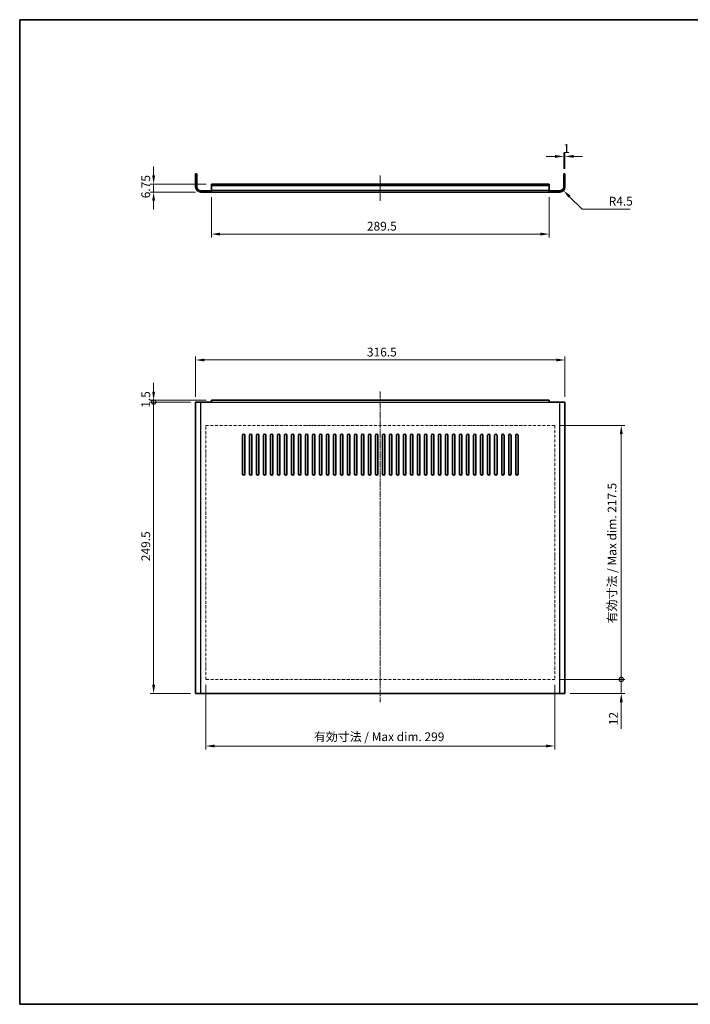
# Model space of a CAD drawing. Units: millimetres. Extents: x 0 to 9845, y 0 to 1265.
# Drawn here: x 7489 to 8064, y 0 to 843 of the extents above; entities that cross this region are included whole.
import ezdxf

# ---------------------------------------------------------------- set-up
doc = ezdxf.new("R2010")
doc.units = ezdxf.units.MM
doc.linetypes.add('CHAIN', pattern=[0.3543, 0.2362, -0.0295, 0.0591, -0.0295])
doc.linetypes.add('DASH_DOUBLE_DOT', pattern=[0.4398, 0.24, -0.06, 0.0098, -0.06, 0.01, -0.06])
for name, color, linetype, lineweight in [('Border (ISO)', 7, 'Continuous', 35), ('Centerline (ISO)', 131, 'Continuous', 18), ('Dimension (ISO)', 7, 'Continuous', 18), ('Dimension (ISO) @ 1', 7, 'Continuous', 18), ('Sketch Geometry (ISO)', 7, 'Continuous', 18), ('Visible (ISO)', 7, 'Continuous', 35), ('Visible Narrow (ISO)', 7, 'Continuous', 25)]:
    doc.layers.add(name, color=color, linetype=linetype, lineweight=lineweight)
doc.styles.add('Note Text (TK)', font='MS PGothic.ttf')
doc.dimstyles.new('Default - Method 1b (TK)', dxfattribs={"dimscale": 4, "dimtxt": 2.5, "dimasz": 2.5, "dimexe": 1, "dimexo": 1.5, "dimgap": 1, "dimtad": 1, "dimtoh": 1, "dimrnd": 1e-08, "dimdsep": 46, "dimtxsty": 'Note Text (TK)', "dimcen": 0.09, "dimdle": 5, "dimclrd": 100, "dimclre": 100, "dimclrt": 7, "dimadec": 1, "dimazin": 1, "dimtfac": 1, "dimtmove": 0, "dimatfit": 3, "dimfxl": 1, "dimtolj": 1, "dimlwd": -1, "dimlwe": -1, "dimarcsym": 0})

# ---------------------------------------------------------------- blocks, each defined once
blk = doc.blocks.new('図面枠 tk図枠')
at = {"layer": 'Border (ISO)'}
for p, q in [((14.5, 289), (405.5, 289)), ((14.5, 289), (14.5, 8)), ((14.5, 8), (405.5, 8))]:
    blk.add_line(p, q, dxfattribs=at)
blk = doc.blocks.new('*D33')
at = {"layer": 'Defpoints', "color": 0}
for p in [(7956.38, 551.77), (7639.88, 515.77), (7956.38, 515.77)]:
    blk.add_point(p, dxfattribs=at)
at = {"layer": 'Dimension (ISO)', "color": 100}
for p, q in [((7639.88, 520.27), (7639.88, 554.77)), ((7647.38, 551.77), (7948.88, 551.77)), ((7956.38, 520.27), (7956.38, 554.77))]:
    blk.add_line(p, q, dxfattribs=at)
for points in [[(7647.38, 553.02), (7647.38, 550.52), (7639.88, 551.77)], [(7948.88, 553.02), (7948.88, 550.52), (7956.38, 551.77)]]:
    blk.add_solid(points, dxfattribs=at)
at = {"layer": 'Dimension (ISO)', "color": 7, "insert": (7786.67, 558.52), "char_height": 7.5, "attachment_point": 4, "style": 'Note Text (TK)'}
blk.add_mtext('\\A1;316.5', dxfattribs=at)
blk = doc.blocks.new('_DotSmall')
at = {"color": 0, "linetype": 'ByBlock', "const_width": 0.5}
blk.add_lwpolyline([(-0.0625, 0, 1), (0.0625, 0, 1)], format="xyb", close=True, dxfattribs=at)
blk = doc.blocks.new('*D34')
at = {"layer": 'Defpoints', "color": 0}
for p in [(7603.88, 517.27), (7639.88, 515.77), (7653.38, 517.27)]:
    blk.add_point(p, dxfattribs=at)
at = {"layer": 'Dimension (ISO)', "color": 100}
for p, q in [((7603.88, 524.77), (7603.88, 532.27)), ((7648.88, 517.27), (7600.88, 517.27)), ((7635.38, 515.77), (7600.88, 515.77)), ((7603.88, 515.77), (7603.88, 517.27)), ((7603.88, 515.77), (7603.88, 508.27))]:
    blk.add_line(p, q, dxfattribs=at)
blk.add_solid([(7602.63, 524.77), (7605.13, 524.77), (7603.88, 517.27)], dxfattribs=at)
at = {"layer": 'Dimension (ISO)', "color": 100, "xscale": 7.5, "yscale": 7.5, "zscale": 7.5, "rotation": 90}
blk.add_blockref('_DotSmall', (7603.88, 515.77), dxfattribs=at)
at = {"layer": 'Dimension (ISO)', "color": 7, "insert": (7597.13, 510.81), "char_height": 7.5, "attachment_point": 4, "rotation": 90, "style": 'Note Text (TK)'}
blk.add_mtext('\\A1;1.5', dxfattribs=at)
blk = doc.blocks.new('*D35')
at = {"layer": 'Defpoints', "color": 0}
for p in [(7603.88, 515.77), (7639.88, 515.77), (7639.88, 266.27)]:
    blk.add_point(p, dxfattribs=at)
at = {"layer": 'Dimension (ISO)', "color": 100}
for p, q in [((7635.38, 515.77), (7600.88, 515.77)), ((7603.88, 273.77), (7603.88, 515.77)), ((7635.38, 266.27), (7600.88, 266.27))]:
    blk.add_line(p, q, dxfattribs=at)
blk.add_solid([(7602.63, 273.77), (7605.13, 273.77), (7603.88, 266.27)], dxfattribs=at)
at = {"layer": 'Dimension (ISO)', "color": 100, "xscale": 7.5, "yscale": 7.5, "zscale": 7.5, "rotation": 90}
blk.add_blockref('_DotSmall', (7603.88, 515.77), dxfattribs=at)
at = {"layer": 'Dimension (ISO)', "color": 7, "insert": (7597.13, 379.52), "char_height": 7.5, "attachment_point": 4, "rotation": 90, "style": 'Note Text (TK)'}
blk.add_mtext('\\A1;249.5', dxfattribs=at)
blk = doc.blocks.new('*D36')
at = {"layer": 'Defpoints', "color": 0}
for p in [(7653.38, 702.32), (7603.88, 695.57), (7644.38, 695.57)]:
    blk.add_point(p, dxfattribs=at)
at = {"layer": 'Dimension (ISO)', "color": 100}
for p, q in [((7603.88, 709.82), (7603.88, 717.32)), ((7648.88, 702.32), (7600.88, 702.32)), ((7603.88, 702.32), (7603.88, 695.57)), ((7639.88, 695.57), (7600.88, 695.57)), ((7603.88, 688.07), (7603.88, 680.57))]:
    blk.add_line(p, q, dxfattribs=at)
for points in [[(7602.63, 709.82), (7605.13, 709.82), (7603.88, 702.32)], [(7602.63, 688.07), (7605.13, 688.07), (7603.88, 695.57)]]:
    blk.add_solid(points, dxfattribs=at)
at = {"layer": 'Dimension (ISO)', "color": 7, "insert": (7597.13, 690.23), "char_height": 7.5, "attachment_point": 4, "rotation": 90, "style": 'Note Text (TK)'}
blk.add_mtext('\\A1;6.75', dxfattribs=at)
blk = doc.blocks.new('*D37')
at = {"layer": 'Defpoints', "color": 0}
for p in [(7653.38, 695.57), (7942.88, 695.57), (7942.88, 659.57)]:
    blk.add_point(p, dxfattribs=at)
at = {"layer": 'Dimension (ISO)', "color": 100}
for p, q in [((7653.38, 691.07), (7653.38, 656.57)), ((7942.88, 691.07), (7942.88, 656.57)), ((7660.88, 659.57), (7935.38, 659.57))]:
    blk.add_line(p, q, dxfattribs=at)
for points in [[(7660.88, 660.82), (7660.88, 658.32), (7653.38, 659.57)], [(7935.38, 660.82), (7935.38, 658.32), (7942.88, 659.57)]]:
    blk.add_solid(points, dxfattribs=at)
at = {"layer": 'Dimension (ISO)', "color": 7, "insert": (7786.67, 666.32), "char_height": 7.5, "attachment_point": 4, "style": 'Note Text (TK)'}
blk.add_mtext('\\A1;289.5', dxfattribs=at)
blk = doc.blocks.new('*D38')
at = {"layer": 'Defpoints', "color": 0}
for p in [(7951.88, 700.07), (7955.06, 696.89)]:
    blk.add_point(p, dxfattribs=at)
at = {"layer": 'Dimension (ISO)', "color": 100}
for p, q in [((7970.97, 680.98), (7960.37, 691.59)), ((8012.32, 680.98), (7970.97, 680.98))]:
    blk.add_line(p, q, dxfattribs=at)
blk.add_solid([(7961.25, 692.47), (7959.48, 690.7), (7955.06, 696.89)], dxfattribs=at)
at = {"layer": 'Dimension (ISO)', "color": 7, "insert": (7993.83, 687.73), "char_height": 7.5, "attachment_point": 4, "style": 'Note Text (TK)'}
blk.add_mtext('\\A1;R4.5', dxfattribs=at)
blk = doc.blocks.new('*D39')
at = {"layer": 'Defpoints', "color": 0}
for p in [(7956.38, 726.07), (7955.38, 711.07), (7956.38, 711.07)]:
    blk.add_point(p, dxfattribs=at)
at = {"layer": 'Dimension (ISO)', "color": 100}
for p, q in [((7947.88, 726.07), (7940.38, 726.07)), ((7955.38, 715.57), (7955.38, 729.07)), ((7955.38, 726.07), (7956.38, 726.07)), ((7956.38, 715.57), (7956.38, 729.07)), ((7963.88, 726.07), (7971.38, 726.07))]:
    blk.add_line(p, q, dxfattribs=at)
for points in [[(7947.88, 727.32), (7947.88, 724.82), (7955.38, 726.07)], [(7963.88, 727.32), (7963.88, 724.82), (7956.38, 726.07)]]:
    blk.add_solid(points, dxfattribs=at)
at = {"layer": 'Dimension (ISO)', "color": 7, "insert": (7954.75, 732.82), "char_height": 7.5, "attachment_point": 4, "style": 'Note Text (TK)'}
blk.add_mtext('\\A1;1', dxfattribs=at)
blk = doc.blocks.new('*D47')
at = {"layer": 'Defpoints', "color": 0}
for p in [(7648.63, 278.27), (7947.63, 278.27), (7648.63, 221.27)]:
    blk.add_point(p, dxfattribs=at)
at = {"layer": 'Dimension (ISO)', "color": 100}
for p, q in [((7648.63, 273.77), (7648.63, 218.27)), ((7947.63, 273.77), (7947.63, 218.27)), ((7940.13, 221.27), (7656.13, 221.27))]:
    blk.add_line(p, q, dxfattribs=at)
for points in [[(7656.13, 222.52), (7656.13, 220.02), (7648.63, 221.27)], [(7940.13, 222.52), (7940.13, 220.02), (7947.63, 221.27)]]:
    blk.add_solid(points, dxfattribs=at)
at = {"layer": 'Dimension (ISO)', "color": 7, "insert": (7741.22, 229.21), "char_height": 7.5, "attachment_point": 4, "style": 'Note Text (TK)'}
blk.add_mtext('\\A1;\\fＭＳ Ｐゴシック|b0|i0;\\H7.5000;有効寸法 / Max dim. 299', dxfattribs=at)
blk = doc.blocks.new('*D48')
at = {"layer": 'Defpoints', "color": 0}
for p in [(7947.63, 495.77), (8004.63, 495.77), (7947.63, 278.27)]:
    blk.add_point(p, dxfattribs=at)
at = {"layer": 'Dimension (ISO)', "color": 100}
for p, q in [((7952.13, 495.77), (8007.63, 495.77)), ((8004.63, 278.27), (8004.63, 488.27)), ((7952.13, 278.27), (8007.63, 278.27))]:
    blk.add_line(p, q, dxfattribs=at)
blk.add_solid([(8003.38, 488.27), (8005.88, 488.27), (8004.63, 495.77)], dxfattribs=at)
at = {"layer": 'Dimension (ISO)', "color": 100, "xscale": 7.5, "yscale": 7.5, "zscale": 7.5, "rotation": 270}
blk.add_blockref('_DotSmall', (8004.63, 278.27), dxfattribs=at)
at = {"layer": 'Dimension (ISO)', "color": 7, "insert": (7996.69, 326.28), "char_height": 7.5, "attachment_point": 4, "rotation": 90, "style": 'Note Text (TK)'}
blk.add_mtext('\\A1;\\fＭＳ Ｐゴシック|b0|i0;\\H7.5000;有効寸法 / Max dim. 217.5', dxfattribs=at)
blk = doc.blocks.new('*D49')
at = {"layer": 'Defpoints', "color": 0}
for p in [(7947.63, 278.27), (8004.63, 278.27), (7956.38, 266.27)]:
    blk.add_point(p, dxfattribs=at)
at = {"layer": 'Dimension (ISO)', "color": 100}
for p, q in [((8004.63, 278.27), (8004.63, 293.27)), ((7952.13, 278.27), (8007.63, 278.27)), ((8004.63, 278.27), (8004.63, 266.27)), ((7960.88, 266.27), (8007.63, 266.27)), ((8004.63, 258.77), (8004.63, 236.06))]:
    blk.add_line(p, q, dxfattribs=at)
blk.add_solid([(8003.38, 258.77), (8005.88, 258.77), (8004.63, 266.27)], dxfattribs=at)
at = {"layer": 'Dimension (ISO)', "color": 100, "xscale": 7.5, "yscale": 7.5, "zscale": 7.5, "rotation": 270}
blk.add_blockref('_DotSmall', (8004.63, 278.27), dxfattribs=at)
at = {"layer": 'Dimension (ISO)', "color": 7, "insert": (7997.88, 239.06), "char_height": 7.5, "attachment_point": 4, "rotation": 90, "style": 'Note Text (TK)'}
blk.add_mtext('\\A1;12', dxfattribs=at)

msp = doc.modelspace()

# ---------------------------------------------------------------- linework, layer by layer
at = {"layer": 'Centerline (ISO)', "linetype": 'CHAIN', "ltscale": 8.056153}
msp.add_line((7798.1299, 709.8236), (7798.1299, 688.0736), dxfattribs=at)
at = {"layer": 'Centerline (ISO)', "linetype": 'CHAIN', "ltscale": 23.990969}
msp.add_line((7798.1299, 524.7652), (7798.1299, 258.7652), dxfattribs=at)
at = {"layer": 'Sketch Geometry (ISO)', "color": 4, "linetype": 'DASH_DOUBLE_DOT', "lineweight": 18, "ltscale": 9.064727}
for p, q in [((7648.6299, 495.7652), (7947.6299, 495.7652)), ((7947.6299, 278.2652), (7648.6299, 278.2652))]:
    msp.add_line(p, q, dxfattribs=at)
at = {"layer": 'Sketch Geometry (ISO)', "color": 4, "linetype": 'DASH_DOUBLE_DOT', "lineweight": 18, "ltscale": 9.158203}
for p, q in [((7648.6299, 278.2652), (7648.6299, 495.7652)), ((7947.6299, 495.7652), (7947.6299, 278.2652))]:
    msp.add_line(p, q, dxfattribs=at)
at = {"layer": 'Visible (ISO)'}
for p, q in [((7639.8799, 711.0736), (7639.8799, 700.0736)), ((7640.8799, 711.0736), (7639.8799, 711.0736)), ((7640.8799, 700.0736), (7640.8799, 711.0736)), ((7955.3799, 711.0736), (7956.3799, 711.0736)), ((7955.3799, 711.0736), (7955.3799, 700.0736)), ((7956.3799, 700.0736), (7956.3799, 711.0736)), ((7653.3799, 702.3236), (7942.8799, 702.3236)), ((7653.3799, 700.8236), (7653.3799, 702.3236)), ((7653.3799, 700.8236), (7653.3799, 697.0736)), ((7942.8799, 702.3236), (7942.8799, 700.8236)), ((7942.8799, 697.0736), (7942.8799, 700.8236)), ((7653.3799, 696.5736), (7644.3799, 696.5736)), ((7644.3799, 695.5736), (7653.3799, 695.5736)), ((7653.3799, 695.5736), (7653.3799, 697.0736)), ((7653.3799, 695.5736), (7942.8799, 695.5736)), ((7942.8799, 697.0736), (7942.8799, 695.5736)), ((7951.8799, 696.5736), (7942.8799, 696.5736)), ((7942.8799, 695.5736), (7951.8799, 695.5736)), ((7639.8799, 266.2652), (7639.8799, 515.7652)), ((7644.3799, 515.7652), (7639.8799, 515.7652)), ((7644.3799, 515.7652), (7653.3799, 515.7652)), ((7653.3799, 515.7652), (7653.3799, 517.2652)), ((7653.3799, 517.2652), (7942.8799, 517.2652)), ((7942.8799, 517.2652), (7942.8799, 515.7652)), ((7942.8799, 515.7652), (7951.8799, 515.7652)), ((7956.3799, 515.7652), (7951.8799, 515.7652)), ((7956.3799, 266.2652), (7956.3799, 515.7652)), ((7680.1299, 454.2652), (7680.1299, 487.2652)), ((7682.1299, 487.2652), (7682.1299, 454.2652)), ((7686.1299, 454.2652), (7686.1299, 487.2652)), ((7688.1299, 487.2652), (7688.1299, 454.2652)), ((7692.1299, 454.2652), (7692.1299, 487.2652)), ((7694.1299, 487.2652), (7694.1299, 454.2652)), ((7698.1299, 454.2652), (7698.1299, 487.2652)), ((7700.1299, 487.2652), (7700.1299, 454.2652)), ((7704.1299, 454.2652), (7704.1299, 487.2652)), ((7706.1299, 487.2652), (7706.1299, 454.2652)), ((7710.1299, 454.2652), (7710.1299, 487.2652)), ((7712.1299, 487.2652), (7712.1299, 454.2652)), ((7716.1299, 454.2652), (7716.1299, 487.2652)), ((7718.1299, 487.2652), (7718.1299, 454.2652)), ((7722.1299, 454.2652), (7722.1299, 487.2652)), ((7724.1299, 487.2652), (7724.1299, 454.2652)), ((7728.1299, 454.2652), (7728.1299, 487.2652)), ((7730.1299, 487.2652), (7730.1299, 454.2652)), ((7734.1299, 454.2652), (7734.1299, 487.2652)), ((7736.1299, 487.2652), (7736.1299, 454.2652)), ((7740.1299, 454.2652), (7740.1299, 487.2652)), ((7742.1299, 487.2652), (7742.1299, 454.2652)), ((7746.1299, 454.2652), (7746.1299, 487.2652)), ((7748.1299, 487.2652), (7748.1299, 454.2652)), ((7752.1299, 454.2652), (7752.1299, 487.2652)), ((7754.1299, 487.2652), (7754.1299, 454.2652)), ((7758.1299, 454.2652), (7758.1299, 487.2652)), ((7760.1299, 487.2652), (7760.1299, 454.2652)), ((7764.1299, 454.2652), (7764.1299, 487.2652)), ((7766.1299, 487.2652), (7766.1299, 454.2652)), ((7770.1299, 454.2652), (7770.1299, 487.2652)), ((7772.1299, 487.2652), (7772.1299, 454.2652)), ((7776.1299, 454.2652), (7776.1299, 487.2652)), ((7778.1299, 487.2652), (7778.1299, 454.2652)), ((7782.1299, 454.2652), (7782.1299, 487.2652)), ((7784.1299, 487.2652), (7784.1299, 454.2652)), ((7788.1299, 454.2652), (7788.1299, 487.2652)), ((7790.1299, 487.2652), (7790.1299, 454.2652)), ((7794.1299, 454.2652), (7794.1299, 487.2652)), ((7796.1299, 487.2652), (7796.1299, 454.2652)), ((7800.1299, 454.2652), (7800.1299, 487.2652)), ((7802.1299, 487.2652), (7802.1299, 454.2652)), ((7806.1299, 454.2652), (7806.1299, 487.2652)), ((7808.1299, 487.2652), (7808.1299, 454.2652)), ((7812.1299, 454.2652), (7812.1299, 487.2652)), ((7814.1299, 487.2652), (7814.1299, 454.2652)), ((7818.1299, 454.2652), (7818.1299, 487.2652)), ((7820.1299, 487.2652), (7820.1299, 454.2652)), ((7824.1299, 454.2652), (7824.1299, 487.2652)), ((7826.1299, 487.2652), (7826.1299, 454.2652)), ((7830.1299, 454.2652), (7830.1299, 487.2652)), ((7832.1299, 487.2652), (7832.1299, 454.2652)), ((7836.1299, 454.2652), (7836.1299, 487.2652)), ((7838.1299, 487.2652), (7838.1299, 454.2652)), ((7842.1299, 454.2652), (7842.1299, 487.2652)), ((7844.1299, 487.2652), (7844.1299, 454.2652)), ((7848.1299, 454.2652), (7848.1299, 487.2652)), ((7850.1299, 487.2652), (7850.1299, 454.2652)), ((7854.1299, 454.2652), (7854.1299, 487.2652)), ((7856.1299, 487.2652), (7856.1299, 454.2652)), ((7860.1299, 454.2652), (7860.1299, 487.2652)), ((7862.1299, 487.2652), (7862.1299, 454.2652)), ((7866.1299, 454.2652), (7866.1299, 487.2652)), ((7868.1299, 487.2652), (7868.1299, 454.2652)), ((7872.1299, 454.2652), (7872.1299, 487.2652)), ((7874.1299, 487.2652), (7874.1299, 454.2652)), ((7878.1299, 454.2652), (7878.1299, 487.2652)), ((7880.1299, 487.2652), (7880.1299, 454.2652)), ((7884.1299, 454.2652), (7884.1299, 487.2652)), ((7886.1299, 487.2652), (7886.1299, 454.2652)), ((7890.1299, 454.2652), (7890.1299, 487.2652)), ((7892.1299, 487.2652), (7892.1299, 454.2652)), ((7896.1299, 454.2652), (7896.1299, 487.2652)), ((7898.1299, 487.2652), (7898.1299, 454.2652)), ((7902.1299, 454.2652), (7902.1299, 487.2652)), ((7904.1299, 487.2652), (7904.1299, 454.2652)), ((7908.1299, 454.2652), (7908.1299, 487.2652)), ((7910.1299, 487.2652), (7910.1299, 454.2652)), ((7914.1299, 454.2652), (7914.1299, 487.2652)), ((7916.1299, 487.2652), (7916.1299, 454.2652)), ((7639.8799, 266.2652), (7644.3799, 266.2652)), ((7951.8799, 266.2652), (7644.3799, 266.2652)), ((7951.8799, 266.2652), (7956.3799, 266.2652))]:
    msp.add_line(p, q, dxfattribs=at)
for centre, radius, start, end in [((7644.3799, 700.0736), 4.5, 180, 270), ((7644.3799, 700.0736), 3.5, 180, 270), ((7951.8799, 700.0736), 3.5, 270, 0), ((7951.8799, 700.0736), 4.5, 270, 0), ((7681.1299, 487.2652), 1, 0.0000009, 179.9999991), ((7687.1299, 487.2652), 1, 0.0000009, 179.9999991), ((7693.1299, 487.2652), 1, 0.0000009, 179.9999991), ((7699.1299, 487.2652), 1, 0.0000009, 179.9999991), ((7705.1299, 487.2652), 1, 0.0000009, 179.9999991), ((7711.1299, 487.2652), 1, 0.0000009, 179.9999991), ((7717.1299, 487.2652), 1, 0.0000009, 179.9999991), ((7723.1299, 487.2652), 1, 0.0000009, 179.9999991), ((7729.1299, 487.2652), 1, 0.0000009, 179.9999991), ((7735.1299, 487.2652), 1, 0.0000009, 179.9999991), ((7741.1299, 487.2652), 1, 0.0000009, 179.9999991), ((7747.1299, 487.2652), 1, 0.0000009, 179.9999991), ((7753.1299, 487.2652), 1, 0.0000009, 179.9999991), ((7759.1299, 487.2652), 1, 0.0000009, 179.9999991), ((7765.1299, 487.2652), 1, 0.0000009, 179.9999991), ((7771.1299, 487.2652), 1, 0.0000009, 179.9999991), ((7777.1299, 487.2652), 1, 0.0000009, 179.9999991), ((7783.1299, 487.2652), 1, 0.0000009, 179.9999991), ((7789.1299, 487.2652), 1, 0.0000009, 179.9999991), ((7795.1299, 487.2652), 1, 0.0000009, 179.9999991), ((7801.1299, 487.2652), 1, 0.0000009, 179.9999991), ((7807.1299, 487.2652), 1, 0, 179.9999991), ((7813.1299, 487.2652), 1, 0.0000009, 179.9999991), ((7819.1299, 487.2652), 1, 0.0000009, 179.9999991), ((7825.1299, 487.2652), 1, 0.0000009, 179.9999991), ((7831.1299, 487.2652), 1, 0.0000009, 179.9999991), ((7837.1299, 487.2652), 1, 0.0000009, 179.9999991), ((7843.1299, 487.2652), 1, 0.0000009, 179.9999991), ((7849.1299, 487.2652), 1, 0.0000009, 179.9999991), ((7855.1299, 487.2652), 1, 0.0000009, 179.9999991), ((7861.1299, 487.2652), 1, 0.0000009, 179.9999991), ((7867.1299, 487.2652), 1, 0.0000009, 179.9999991), ((7873.1299, 487.2652), 1, 0.0000009, 179.9999991), ((7879.1299, 487.2652), 1, 0.0000009, 179.9999991), ((7885.1299, 487.2652), 1, 0.0000009, 179.9999991), ((7891.1299, 487.2652), 1, 0.0000009, 179.9999991), ((7897.1299, 487.2652), 1, 0.0000009, 179.9999991), ((7903.1299, 487.2652), 1, 0.0000009, 179.9999991), ((7909.1299, 487.2652), 1, 0.0000009, 179.9999991), ((7915.1299, 487.2652), 1, 0.0000009, 179.9999991), ((7681.1299, 454.2652), 1, 180.0000009, 359.9999991), ((7687.1299, 454.2652), 1, 180.0000009, 359.9999991), ((7693.1299, 454.2652), 1, 180.0000009, 359.9999991), ((7699.1299, 454.2652), 1, 180.0000009, 359.9999991), ((7705.1299, 454.2652), 1, 180.0000009, 359.9999991), ((7711.1299, 454.2652), 1, 180.0000009, 359.9999991), ((7717.1299, 454.2652), 1, 180.0000009, 359.9999991), ((7723.1299, 454.2652), 1, 180.0000009, 359.9999991), ((7729.1299, 454.2652), 1, 180.0000009, 359.9999991), ((7735.1299, 454.2652), 1, 180.0000009, 359.9999991), ((7741.1299, 454.2652), 1, 180.0000009, 359.9999991), ((7747.1299, 454.2652), 1, 180.0000009, 359.9999991), ((7753.1299, 454.2652), 1, 180.0000009, 359.9999991), ((7759.1299, 454.2652), 1, 180.0000009, 359.9999991), ((7765.1299, 454.2652), 1, 180.0000009, 359.9999991), ((7771.1299, 454.2652), 1, 180.0000009, 359.9999991), ((7777.1299, 454.2652), 1, 180.0000009, 359.9999991), ((7783.1299, 454.2652), 1, 180.0000009, 359.9999991), ((7789.1299, 454.2652), 1, 180.0000009, 359.9999991), ((7795.1299, 454.2652), 1, 180.0000009, 359.9999991), ((7801.1299, 454.2652), 1, 180.0000009, 359.9999991), ((7807.1299, 454.2652), 1, 180.0000009, 359.9999991), ((7813.1299, 454.2652), 1, 180.0000009, 359.9999991), ((7819.1299, 454.2652), 1, 180.0000009, 359.9999991), ((7825.1299, 454.2652), 1, 180.0000009, 359.9999991), ((7831.1299, 454.2652), 1, 180.0000009, 359.9999991), ((7837.1299, 454.2652), 1, 180.0000009, 359.9999991), ((7843.1299, 454.2652), 1, 180.0000009, 359.9999991), ((7849.1299, 454.2652), 1, 180.0000009, 359.9999991), ((7855.1299, 454.2652), 1, 180.0000009, 359.9999991), ((7861.1299, 454.2652), 1, 180.0000009, 359.9999991), ((7867.1299, 454.2652), 1, 180.0000009, 359.9999991), ((7873.1299, 454.2652), 1, 180.0000009, 359.9999991), ((7879.1299, 454.2652), 1, 180.0000009, 359.9999991), ((7885.1299, 454.2652), 1, 180.0000009, 359.9999991), ((7891.1299, 454.2652), 1, 180.0000009, 359.9999991), ((7897.1299, 454.2652), 1, 180.0000009, 359.9999991), ((7903.1299, 454.2652), 1, 180.0000009, 359.9999991), ((7909.1299, 454.2652), 1, 180.0000009, 359.9999991), ((7915.1299, 454.2652), 1, 180.0000009, 359.9999991)]:
    msp.add_arc(centre, radius, start, end, dxfattribs=at)
at = {"layer": 'Visible Narrow (ISO)'}
for p, q in [((7639.8799, 700.0736), (7640.8799, 700.0736)), ((7942.8799, 700.8236), (7653.3799, 700.8236)), ((7956.3799, 700.0736), (7955.3799, 700.0736)), ((7644.3799, 695.5736), (7644.3799, 696.5736)), ((7653.3799, 697.0736), (7942.8799, 697.0736)), ((7951.8799, 695.5736), (7951.8799, 696.5736)), ((7644.3799, 266.2652), (7644.3799, 515.7652)), ((7653.3799, 515.7652), (7942.8799, 515.7652)), ((7951.8799, 266.2652), (7951.8799, 515.7652))]:
    msp.add_line(p, q, dxfattribs=at)

# ---------------------------------------------------------------- block references
at = {"xscale": 3, "yscale": 3, "zscale": 3}
msp.add_blockref('図面枠 tk図枠', (7445.5979, -23.8768), dxfattribs=at)

# ---------------------------------------------------------------- dimensions: what is measured, and where the dimension line sits
at = {"layer": 'Dimension (ISO) @ 1', "color": 100}
for base, p1, p2, angle, override, picture, middle in [((7956.3799, 726.0736), (7955.3799, 711.0736), (7956.3799, 711.0736), 180, {"dimscale": 1, "dimtxt": 7.5, "dimasz": 7.5, "dimexe": 3, "dimexo": 4.5, "dimgap": 3, "dimtoh": 0, "dimdec": 2, "dimcen": 0.27, "dimtol": 0, "dimlim": 0, "dimtp": 0, "dimtm": 0, "dimtdec": 2, "dimtix": 0, "dimtofl": 1, "dimtmove": 0, "dimatfit": 1}, '*D39', (7955.8799, 726.0736)), ((7603.8799, 695.5736), (7653.3799, 702.3236), (7644.3799, 695.5736), 270, {"dimscale": 1, "dimtxt": 7.5, "dimasz": 7.5, "dimexe": 3, "dimexo": 4.5, "dimgap": 3, "dimtoh": 0, "dimdec": 2, "dimcen": 0.27, "dimtol": 0, "dimlim": 0, "dimtp": 0, "dimtm": 0, "dimtdec": 2, "dimtix": 0, "dimtofl": 1, "dimtmove": 0, "dimatfit": 1}, '*D36', (7603.8799, 698.9486)), ((7942.8799, 659.5736), (7653.3799, 695.5736), (7942.8799, 695.5736), 180, {"dimscale": 1, "dimtxt": 7.5, "dimasz": 7.5, "dimexe": 3, "dimexo": 4.5, "dimgap": 3, "dimtoh": 0, "dimdec": 2, "dimcen": 0.27, "dimtol": 0, "dimlim": 0, "dimtp": 0, "dimtm": 0, "dimtdec": 2, "dimtix": 0, "dimtofl": 0, "dimtmove": 0, "dimatfit": 1}, '*D37', (7798.1299, 659.5736)), ((7603.8799, 517.2652), (7639.8799, 515.7652), (7653.3799, 517.2652), 90, {"dimscale": 1, "dimtxt": 7.5, "dimasz": 7.5, "dimexe": 3, "dimexo": 4.5, "dimgap": 3, "dimtoh": 0, "dimdec": 2, "dimblk1": 'DotSmall', "dimsah": 1, "dimcen": 0.27, "dimdle": 0, "dimtol": 0, "dimlim": 0, "dimtp": 0, "dimtm": 0, "dimtdec": 2, "dimtix": 0, "dimtofl": 1, "dimtmove": 0, "dimatfit": 1}, '*D34', (7603.8799, 516.5152)), ((7603.8799, 515.7652), (7639.8799, 266.2652), (7639.8799, 515.7652), 90, {"dimscale": 1, "dimtxt": 7.5, "dimasz": 7.5, "dimexe": 3, "dimexo": 4.5, "dimgap": 3, "dimtoh": 0, "dimdec": 2, "dimblk2": 'DotSmall', "dimsah": 1, "dimcen": 0.27, "dimdle": 0, "dimtol": 0, "dimlim": 0, "dimtp": 0, "dimtm": 0, "dimtdec": 2, "dimtix": 0, "dimtofl": 0, "dimtmove": 0, "dimatfit": 1}, '*D35', (7603.8799, 390.9852)), ((8004.6299, 278.2652), (7956.3799, 266.2652), (7947.6299, 278.2652), 90, {"dimscale": 1, "dimtxt": 7.5, "dimasz": 7.5, "dimexe": 3, "dimexo": 4.5, "dimgap": 3, "dimtoh": 0, "dimdec": 2, "dimblk2": 'DotSmall', "dimsah": 1, "dimcen": 0.27, "dimdle": 0, "dimtol": 0, "dimlim": 0, "dimtp": 0, "dimtm": 0, "dimtdec": 2, "dimtix": 0, "dimtofl": 1, "dimtmove": 0, "dimatfit": 1}, '*D49', (8004.6299, 243.663))]:
    dim = msp.add_linear_dim(base=base, p1=p1, p2=p2, angle=angle, dimstyle='Default - Method 1b (TK)', override=override, dxfattribs=at)
    dim.commit()
    dim.dimension.update_dxf_attribs({"geometry": picture, "text_midpoint": middle, "dimtype": 128})
dim = msp.add_radius_dim(center=(7951.8799, 700.0736), mpoint=(7955.0619, 696.8917), dimstyle='Default - Method 1b (TK)', override={"dimscale": 1, "dimtxt": 7.5, "dimasz": 7.5, "dimexe": 3, "dimexo": 4.5, "dimgap": 3, "dimtih": 1, "dimdec": 2, "dimlfac": 1, "dimcen": 0, "dimtol": 0, "dimlim": 0, "dimtp": 0, "dimtm": 0, "dimtdec": 2, "dimtix": 0, "dimtofl": 0, "dimtmove": 0, "dimatfit": 3}, dxfattribs=at)
dim.commit()
dim.dimension.update_dxf_attribs({"geometry": '*D38', "text_midpoint": (8003.0727, 680.9818), "dimtype": 132})
dim = msp.add_linear_dim(base=(7956.3799, 551.7652), p1=(7639.8799, 515.7652), p2=(7956.3799, 515.7652), dimstyle='Default - Method 1b (TK)', override={"dimscale": 1, "dimtxt": 7.5, "dimasz": 7.5, "dimexe": 3, "dimexo": 4.5, "dimgap": 3, "dimtoh": 0, "dimdec": 2, "dimcen": 0.27, "dimtol": 0, "dimlim": 0, "dimtp": 0, "dimtm": 0, "dimtdec": 2, "dimtix": 0, "dimtofl": 0, "dimtmove": 0, "dimatfit": 1}, dxfattribs=at)
dim.commit()
dim.dimension.update_dxf_attribs({"geometry": '*D33', "text_midpoint": (7798.1299, 551.7652), "dimtype": 128})
for base, p2, angle, override, picture, middle in [((8004.6299, 495.7652), (7947.6299, 495.7652), 90, {"dimscale": 1, "dimtxt": 7.5, "dimasz": 7.5, "dimexe": 3, "dimexo": 4.5, "dimgap": 3, "dimtoh": 0, "dimdec": 2, "dimblk1": 'DotSmall', "dimsah": 1, "dimcen": 0.27, "dimdle": 0, "dimtol": 0, "dimlim": 0, "dimtp": 0, "dimtm": 0, "dimtdec": 2, "dimtix": 0, "dimtofl": 0, "dimtmove": 0, "dimatfit": 1}, '*D48', (8004.6299, 387.0452)), ((7648.6299, 221.2652), (7648.6299, 278.2652), 180, {"dimscale": 1, "dimtxt": 7.5, "dimasz": 7.5, "dimexe": 3, "dimexo": 4.5, "dimgap": 3, "dimtoh": 0, "dimdec": 2, "dimcen": 0.27, "dimtol": 0, "dimlim": 0, "dimtp": 0, "dimtm": 0, "dimtdec": 2, "dimtix": 0, "dimtofl": 0, "dimtmove": 0, "dimatfit": 1}, '*D47', (7798.1299, 221.2652))]:
    dim = msp.add_linear_dim(base=base, p1=(7947.6299, 278.2652), p2=p2, angle=angle, text='\\fＭＳ Ｐゴシック|b0|i0;\\H7.5000;有効寸法 / Max dim. <>', dimstyle='Default - Method 1b (TK)', override=override, dxfattribs=at)
    dim.commit()
    dim.dimension.update_dxf_attribs({"geometry": picture, "text_midpoint": middle, "dimtype": 128})

doc.saveas('drawing.dxf')
